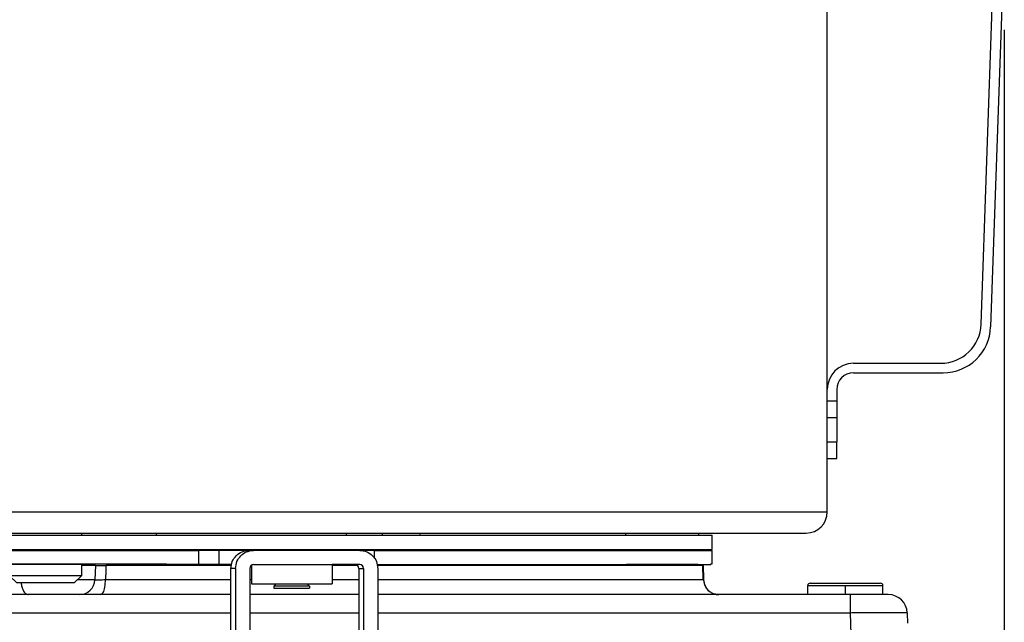
# Model space of a CAD drawing. Units: millimetres. Extents: x -418 to -29, y 85 to 371.
# Drawn here: x -279 to -258, y 336 to 348 of the extents above; entities that cross this region are included whole.
import ezdxf

# ---------------------------------------------------------------- set-up
doc = ezdxf.new("R2010")
doc.units = ezdxf.units.MM
doc.linetypes.add('DOT_CENTER', pattern=[14, 12, -1, 0, -1])
doc.layers.add('1', color=7, linetype='Continuous')
doc.styles.add('CONVERTER_11', font='txt.shx', dxfattribs={"width": 0.54})
doc.dimstyles.new('ME10_DIM_10', dxfattribs={"dimtxt": 40, "dimasz": 30, "dimexe": 20, "dimexo": 20, "dimgap": 20, "dimtad": 0, "dimdec": 0, "dimdsep": 46, "dimtxsty": 'CONVERTER_11', "dimsah": 1, "dimcen": 0.09, "dimclrd": 2, "dimclre": 2, "dimclrt": 4, "dimadec": 0, "dimazin": 0, "dimtfac": 1, "dimtdec": 4, "dimtix": 1, "dimtmove": 0, "dimatfit": 3, "dimfxl": 1, "dimtolj": 1, "dimtzin": 0, "dimarcsym": 0})

# ---------------------------------------------------------------- blocks, each defined once
blk = doc.blocks.new('ENGANCHE_3__1', base_point=(-2792.75, 3375.63))
at = {"color": 4, "linetype": 'Continuous'}
for p, q in [((-2792.75, 3376.08), (-2791.72, 3376.08)), ((-2792.75, 3375.63), (-2792.75, 3376.08)), ((-2791.72, 3376.08), (-2778.47, 3376.08)), ((-2778.47, 3376.08), (-2777.45, 3376.08)), ((-2777.45, 3375.63), (-2777.45, 3376.08))]:
    blk.add_line(p, q, dxfattribs=at)
blk = doc.blocks.new('ENGANCHE_1__2', base_point=(-2792.75, 3365.58))
at = {"color": 4, "linetype": 'Continuous'}
for p, q in [((-2792.75, 3376.08), (-2791.72, 3376.08)), ((-2792.75, 3375.63), (-2792.75, 3376.08)), ((-2791.72, 3376.08), (-2778.47, 3376.08)), ((-2778.47, 3376.08), (-2777.45, 3376.08)), ((-2777.45, 3375.63), (-2777.45, 3376.08)), ((-2790.1, 3372.63), (-2790.1, 3372.43)), ((-2780.1, 3372.63), (-2780.1, 3372.43)), ((-2792.5, 3369.58), (-2792.65, 3369.43)), ((-2786.14, 3369.43), (-2792.65, 3369.43)), ((-2792.65, 3369.43), (-2792.65, 3367.08)), ((-2783.77, 3369.43), (-2786.14, 3369.43)), ((-2777.55, 3369.43), (-2783.77, 3369.43)), ((-2777.7, 3369.58), (-2777.55, 3369.43)), ((-2777.55, 3369.43), (-2777.55, 3367.08)), ((-2791.15, 3365.58), (-2792.65, 3367.08)), ((-2777.55, 3367.08), (-2792.65, 3367.08)), ((-2779.05, 3365.58), (-2777.55, 3367.08)), ((-2779.05, 3365.58), (-2791.15, 3365.58))]:
    blk.add_line(p, q, dxfattribs=at)
blk = doc.blocks.new('ENGANCHE_2__3', base_point=(-2663, 3369.43))
at = {"color": 4, "linetype": 'Continuous'}
for p, q in [((-2663, 3376.08), (-2647.7, 3376.08)), ((-2663, 3375.63), (-2663, 3376.08)), ((-2647.7, 3375.63), (-2647.7, 3376.08)), ((-2660.35, 3372.63), (-2660.35, 3372.43)), ((-2650.35, 3372.63), (-2650.35, 3372.43)), ((-2647.8, 3369.43), (-2662.9, 3369.43))]:
    blk.add_line(p, q, dxfattribs=at)
blk = doc.blocks.new('ASA_5__4', base_point=(-2620.65, 3391.78))
at = {"color": 4, "linetype": 'Continuous'}
for p, q in [((-2593.41, 3512.28), (-2616.15, 3512.28)), ((-2593.94, 3510.28), (-2615.15, 3510.28)), ((-2620.65, 3503.78), (-2620.65, 3507.78)), ((-2618.65, 3506.78), (-2618.65, 3503.78)), ((-2620.65, 3502.78), (-2620.65, 3503.78)), ((-2620.65, 3503.78), (-2618.65, 3503.78)), ((-2620.65, 3499.28), (-2620.65, 3502.78)), ((-2620.65, 3502.78), (-2618.65, 3502.78)), ((-2618.65, 3503.78), (-2618.65, 3502.78)), ((-2618.65, 3499.28), (-2618.65, 3502.78)), ((-2588.28, 3419.98), (-2585.44, 3501.47)), ((-2583.42, 3501.93), (-2586.3, 3419.43)), ((-2620.65, 3492.28), (-2620.65, 3499.28)), ((-2620.65, 3499.28), (-2618.65, 3499.28)), ((-2618.65, 3499.28), (-2618.65, 3492.28)), ((-2620.65, 3488.78), (-2620.65, 3492.28)), ((-2620.65, 3492.28), (-2618.65, 3492.28)), ((-2618.65, 3488.78), (-2618.65, 3492.28)), ((-2620.65, 3488.78), (-2618.65, 3488.78)), ((-2615.15, 3411.78), (-2596.78, 3411.78)), ((-2615.15, 3409.78), (-2596.29, 3409.78)), ((-2620.65, 3403.78), (-2620.65, 3406.28)), ((-2618.65, 3406.28), (-2618.65, 3403.78)), ((-2620.65, 3400.28), (-2620.65, 3403.78)), ((-2618.65, 3403.78), (-2620.65, 3403.78)), ((-2618.65, 3403.78), (-2618.65, 3400.28)), ((-2620.65, 3395.28), (-2620.65, 3400.28)), ((-2618.65, 3400.28), (-2620.65, 3400.28)), ((-2618.65, 3400.28), (-2618.65, 3395.28)), ((-2620.65, 3391.78), (-2620.65, 3395.28)), ((-2620.65, 3395.28), (-2618.65, 3395.28)), ((-2618.65, 3391.78), (-2618.65, 3395.28)), ((-2620.65, 3391.78), (-2618.65, 3391.78))]:
    blk.add_line(p, q, dxfattribs=at)
for centre, radius, start, end in [((-2616.15, 3507.78), 4.5, 90, 180), ((-2593.41, 3502.28), 10, 358, 90), ((-2615.15, 3506.78), 3.5, 90, 180), ((-2593.94, 3501.77), 8.51, 358, 90), ((-2596.78, 3420.28), 8.5, 270, 358), ((-2596.29, 3419.78), 10, 270, 358), ((-2615.15, 3406.28), 5.5, 90, 180), ((-2615.15, 3406.28), 3.5, 90, 180)]:
    blk.add_arc(centre, radius, start, end, dxfattribs=at)
blk = doc.blocks.new('2053034__5', base_point=(-2876.11, 3376.08))
at = {"color": 4, "linetype": 'Continuous'}
for p, q in [((-2620.65, 3406.28), (-2620.65, 3488.78)), ((-2620.65, 3403.78), (-2620.65, 3406.28)), ((-2620.65, 3400.28), (-2620.65, 3403.78)), ((-2620.65, 3395.28), (-2620.65, 3400.28)), ((-2620.65, 3391.78), (-2620.65, 3395.28)), ((-2620.65, 3380.53), (-2620.65, 3391.78)), ((-2863.05, 3380.53), (-2620.65, 3380.53)), ((-2791.72, 3376.08), (-2778.47, 3376.08)), ((-2778.47, 3376.08), (-2777.45, 3376.08)), ((-2777.45, 3376.08), (-2663, 3376.08)), ((-2663, 3376.08), (-2647.7, 3376.08)), ((-2647.7, 3376.08), (-2625.1, 3376.08))]:
    blk.add_line(p, q, dxfattribs=at)
blk.add_arc((-2625.1, 3380.53), 4.45, 270, 0, dxfattribs=at)
blk = doc.blocks.new('2053047__6', base_point=(-2908.82, 3365.58))
for name, p in [('2053034__5', (-2876.11, 3376.08)), ('ASA_5__4', (-2620.65, 3391.78)), ('ENGANCHE_3__1', (-2792.75, 3375.63)), ('ENGANCHE_1__2', (-2792.75, 3365.58)), ('ENGANCHE_2__3', (-2663, 3369.43))]:
    blk.add_blockref(name, p)
blk = doc.blocks.new('C_OLLA__7', base_point=(-2908.82, 3365.58))
blk.add_blockref('2053047__6', (-2908.82, 3365.58))
blk = doc.blocks.new('ACCESORIO_CUTTER_1__15', base_point=(-2908.82, 3365.58))
blk.add_blockref('C_OLLA__7', (-2908.82, 3365.58))
blk = doc.blocks.new('APOYO_TAPA_1_1_2_1__17', base_point=(-2624.75, 3363.13))
at = {"color": 4, "linetype": 'Continuous'}
for p, q in [((-2624.75, 3365.03), (-2608.95, 3365.03)), ((-2624.75, 3363.13), (-2624.75, 3365.03)), ((-2624.25, 3365.53), (-2609.45, 3365.53)), ((-2608.95, 3363.13), (-2608.95, 3365.03))]:
    blk.add_line(p, q, dxfattribs=at)
for centre, start, end in [((-2624.25, 3365.03), 90, 180), ((-2609.45, 3365.03), 0, 90)]:
    blk.add_arc(centre, 0.5, start, end, dxfattribs=at)
at = {"layer": '1', "color": 2, "linetype": 'DOT_CENTER'}
blk.add_line((-2616.85, 3363.13), (-2616.85, 3365.03), dxfattribs=at)
blk = doc.blocks.new('GUIA_ACCES___25', base_point=(-2761.85, 3375.63))
at = {"color": 4, "linetype": 'Continuous'}
for p, q in [((-2761.85, 3376.08), (-2761.85, 3375.63)), ((-2721.85, 3376.08), (-2721.85, 3375.63))]:
    blk.add_line(p, q, dxfattribs=at)
blk = doc.blocks.new('Base_bloque_motor_1__26', base_point=(-2945.21, 3264.13))
at = {"color": 4, "linetype": 'Continuous'}
for p, q in [((-2800.7, 3372.63), (-2790.1, 3372.63)), ((-2790.1, 3372.63), (-2780.1, 3372.63)), ((-2780.1, 3372.63), (-2741.85, 3372.63)), ((-2741.85, 3372.63), (-2714.5, 3372.63)), ((-2714.5, 3372.63), (-2712.42, 3372.63)), ((-2712.42, 3372.63), (-2706.2, 3372.63)), ((-2706.2, 3372.63), (-2669.4, 3372.63)), ((-2669.4, 3372.43), (-2669.4, 3372.63)), ((-2774.6, 3369.23), (-2777.55, 3369.23)), ((-2774.6, 3369.23), (-2774.7, 3366.26)), ((-2774.6, 3369.23), (-2772.37, 3369.23)), ((-2746.04, 3369.23), (-2772.37, 3369.23)), ((-2741.79, 3369.23), (-2741.85, 3369.23)), ((-2719.44, 3369.23), (-2724.79, 3369.23)), ((-2669.4, 3369.23), (-2715.25, 3369.23)), ((-2669.4, 3369.23), (-2669.4, 3369.43)), ((-2646.85, 3369.23), (-2669.4, 3369.23)), ((-2646.85, 3369.23), (-2646.78, 3369.23)), ((-2774.7, 3366.26), (-2778.36, 3366.26)), ((-2746.09, 3366.26), (-2772.48, 3366.26)), ((-2741.79, 3366.26), (-2742.12, 3366.26)), ((-2719.17, 3366.26), (-2724.79, 3366.26)), ((-2646.73, 3366.26), (-2715.2, 3366.26)), ((-2788.67, 3363.13), (-2800.93, 3363.13)), ((-2777.95, 3363.13), (-2788.67, 3363.13)), ((-2773.5, 3363.13), (-2777.95, 3363.13)), ((-2746.09, 3363.13), (-2773.5, 3363.13)), ((-2719.17, 3363.13), (-2742.12, 3363.13)), ((-2643.55, 3363.13), (-2715.2, 3363.13)), ((-2615.8, 3363.13), (-2643.43, 3363.13)), ((-2607.81, 3363.13), (-2615.8, 3363.13)), ((-2612.48, 3264.13), (-2615.8, 3359.26)), ((-2603.73, 3357.13), (-2603.81, 3359.26))]:
    blk.add_line(p, q, dxfattribs=at)
for centre, radius, start, end in [((-2777.95, 3366.38), 3.25, 270, 358), ((-2607.81, 3359.13), 4, 2, 90)]:
    blk.add_arc(centre, radius, start, end, dxfattribs=at)
for points, knots in [([(-2772.37, 3369.23), (-2772.38, 3369.1), (-2772.38, 3368.85), (-2772.4, 3368.48), (-2772.41, 3368.11), (-2772.42, 3367.74), (-2772.44, 3367.37), (-2772.45, 3367), (-2772.46, 3366.63), (-2772.47, 3366.39), (-2772.48, 3366.26)], [0, 0, 0, 0, 0.370664, 0.741329, 1.111993, 1.482658, 1.853323, 2.223987, 2.594652, 2.965316, 2.965316, 2.965316, 2.965316]), ([(-2646.73, 3366.26), (-2646.74, 3366.39), (-2646.75, 3366.63), (-2646.76, 3367), (-2646.77, 3367.37), (-2646.79, 3367.74), (-2646.8, 3368.11), (-2646.82, 3368.48), (-2646.83, 3368.85), (-2646.84, 3369.1), (-2646.85, 3369.23)], [0, 0, 0, 0, 0.370716, 0.741432, 1.112149, 1.482865, 1.853581, 2.224297, 2.595014, 2.96573, 2.96573, 2.96573, 2.96573]), ([(-2646.78, 3369.23), (-2646.77, 3368.97), (-2646.75, 3368.47), (-2646.72, 3367.71), (-2646.69, 3366.96), (-2646.67, 3366.45), (-2646.66, 3366.2)], [0, 0, 0, 0, 0.754722, 1.511778, 2.269744, 3.023556, 3.023556, 3.023556, 3.023556]), ([(-2772.48, 3366.26), (-2772.71, 3366.24), (-2773.16, 3366.2), (-2773.78, 3366.16), (-2774.24, 3366.17), (-2774.56, 3366.15), (-2774.67, 3366.24), (-2774.7, 3366.26)], [0, 0, 0, 0, 0.713847, 1.350359, 1.839291, 2.136672, 2.248156, 2.248156, 2.248156, 2.248156]), ([(-2773.5, 3363.13), (-2773.32, 3363.25), (-2772.79, 3363.61), (-2772.58, 3364.84), (-2772.52, 3365.75), (-2772.48, 3366.26)], [0, 0, 0, 0, 0.652584, 1.855273, 3.438918, 3.438918, 3.438918, 3.438918]), ([(-2646.73, 3366.26), (-2646.51, 3365.41), (-2646.08, 3363.72), (-2644.39, 3363.32), (-2643.55, 3363.13)], [0, 0, 0, 0, 2.426768, 4.818925, 4.818925, 4.818925, 4.818925]), ([(-2646.66, 3366.2), (-2646.66, 3366.21), (-2646.67, 3366.22), (-2646.68, 3366.23), (-2646.7, 3366.25), (-2646.72, 3366.26), (-2646.73, 3366.26)], [0, 0, 0, 0, 0.01349512, 0.03298231, 0.05829747, 0.09244621, 0.09244621, 0.09244621, 0.09244621]), ([(-2646.66, 3366.2), (-2646.63, 3365.95), (-2646.59, 3365.54), (-2646.38, 3365), (-2646.1, 3364.5), (-2645.7, 3364.02), (-2645.19, 3363.62), (-2644.63, 3363.34), (-2644.08, 3363.17), (-2643.71, 3363.14), (-2643.55, 3363.13)], [0, 0, 0, 0, 0.751928, 1.233616, 1.745308, 2.463171, 3.079188, 3.691412, 4.321379, 4.799267, 4.799267, 4.799267, 4.799267]), ([(-2790.25, 3365.58), (-2790.2, 3365.3), (-2790.11, 3364.76), (-2789.81, 3364.01), (-2789.39, 3363.32), (-2788.89, 3363.18), (-2788.67, 3363.13)], [0, 0, 0, 0, 0.845331, 1.607192, 2.4597, 3.11282, 3.11282, 3.11282, 3.11282]), ([(-2643.55, 3363.13), (-2643.53, 3363.13), (-2643.49, 3363.13), (-2643.45, 3363.13), (-2643.43, 3363.13)], [0, 0, 0, 0, 0.064168, 0.1223775, 0.1223775, 0.1223775, 0.1223775]), ([(-2615.8, 3359.26), (-2615.8, 3359.5), (-2615.8, 3359.98), (-2615.8, 3360.61), (-2615.8, 3361.16), (-2615.8, 3361.59), (-2615.8, 3361.96), (-2615.8, 3362.26), (-2615.8, 3362.49), (-2615.8, 3362.68), (-2615.8, 3362.84), (-2615.8, 3362.96), (-2615.8, 3363.05), (-2615.8, 3363.09), (-2615.8, 3363.12), (-2615.8, 3363.13)], [0, 0, 0, 0, 0.711508, 1.4335, 1.900149, 2.339253, 2.737761, 3.003135, 3.235192, 3.431779, 3.590746, 3.711989, 3.796138, 3.83425, 3.860402, 3.860402, 3.860402, 3.860402]), ([(-2615.8, 3359.26), (-2615.89, 3359.26), (-2616.08, 3359.26), (-2632.74, 3359.26), (-2665.78, 3359.26), (-2698.73, 3359.26), (-2715.2, 3359.26)], [0, 0, 0, 0, 0.277864, 0.555727, 49.978823, 99.40192, 99.40192, 99.40192, 99.40192]), ([(-2603.81, 3359.26), (-2603.81, 3359.27), (-2603.81, 3359.27), (-2603.82, 3359.27), (-2603.84, 3359.28), (-2603.88, 3359.28), (-2603.93, 3359.28), (-2604, 3359.29), (-2604.09, 3359.29), (-2604.2, 3359.3), (-2604.35, 3359.3), (-2604.52, 3359.3), (-2604.75, 3359.31), (-2605.04, 3359.31), (-2605.37, 3359.32), (-2605.71, 3359.32), (-2606.06, 3359.32), (-2606.4, 3359.32), (-2606.73, 3359.32), (-2607.04, 3359.32), (-2607.38, 3359.32), (-2607.77, 3359.32), (-2608.21, 3359.32), (-2608.64, 3359.32), (-2609.07, 3359.32), (-2609.48, 3359.32), (-2609.87, 3359.32), (-2610.25, 3359.31), (-2610.6, 3359.31), (-2610.91, 3359.31), (-2611.2, 3359.31), (-2611.48, 3359.31), (-2611.77, 3359.3), (-2612.1, 3359.3), (-2612.46, 3359.3), (-2612.85, 3359.29), (-2613.27, 3359.29), (-2613.72, 3359.29), (-2614.21, 3359.28), (-2614.71, 3359.28), (-2615.25, 3359.27), (-2615.61, 3359.27), (-2615.8, 3359.26)], [0, 0, 0, 0, 0.003954, 0.014297, 0.034524, 0.067717, 0.116884, 0.185014, 0.275084, 0.39007, 0.532945, 0.706679, 0.914243, 1.225844, 1.558682, 1.904156, 2.253665, 2.598606, 2.930376, 3.240371, 3.519987, 3.962367, 4.403538, 4.839483, 5.266185, 5.679627, 6.075791, 6.450661, 6.800219, 7.120447, 7.407329, 7.664148, 7.956442, 8.283073, 8.642908, 9.034808, 9.45764, 9.910267, 10.391552, 10.900362, 11.435559, 11.996008, 11.996008, 11.996008, 11.996008])]:
    blk.add_open_spline(points, degree=3, knots=knots, dxfattribs=at)
for points in [[(-2746.09, 3359.26), (-2776.72, 3359.26), (-2837.99, 3359.26), (-2899.26, 3359.26), (-2929.89, 3359.26)], [(-2719.17, 3359.26), (-2723, 3359.26), (-2730.65, 3359.26), (-2738.3, 3359.26), (-2742.12, 3359.26)]]:
    blk.add_open_spline(points, degree=3, dxfattribs=at)
blk = doc.blocks.new('C_TAPA_BLOQUE_MOTOR_CK-321__27', base_point=(-2970.46, 3264.13))
for name, p in [('GUIA_ACCES___25', (-2761.85, 3375.63)), ('Base_bloque_motor_1__26', (-2945.21, 3264.13)), ('APOYO_TAPA_1_1_2_1__17', (-2624.75, 3363.13))]:
    blk.add_blockref(name, p)
blk = doc.blocks.new('TORNILLO_D965_M4x8__28', base_point=(-2737.04, 3364.48))
at = {"color": 4, "linetype": 'Continuous'}
for p, q in [((-2734.79, 3372.48), (-2734.85, 3372.43)), ((-2731.79, 3372.48), (-2734.79, 3372.48)), ((-2731.79, 3372.48), (-2731.74, 3372.43)), ((-2736.55, 3365.43), (-2737.04, 3364.93)), ((-2737.04, 3364.93), (-2737.04, 3364.48)), ((-2733.5, 3364.93), (-2737.04, 3364.93)), ((-2737.04, 3364.48), (-2733.5, 3364.48)), ((-2729.54, 3364.93), (-2733.5, 3364.93)), ((-2733.5, 3364.48), (-2729.54, 3364.48)), ((-2730.04, 3365.43), (-2729.54, 3364.93)), ((-2729.54, 3364.93), (-2729.54, 3364.48))]:
    blk.add_line(p, q, dxfattribs=at)
blk = doc.blocks.new('2052405_1__29', base_point=(-2741.79, 3365.43))
at = {"color": 4, "linetype": 'Continuous'}
for p, q in [((-2741.79, 3369.27), (-2741.79, 3365.43)), ((-2741.32, 3369.43), (-2740.23, 3369.43)), ((-2740.23, 3369.43), (-2739.37, 3369.43)), ((-2739.37, 3369.43), (-2724.79, 3369.43)), ((-2724.79, 3369.43), (-2724.79, 3365.43)), ((-2741.79, 3365.43), (-2724.79, 3365.43))]:
    blk.add_line(p, q, dxfattribs=at)
blk = doc.blocks.new('BAYONETA__30', base_point=(-2838.85, 3348.43))
at = {"color": 4, "linetype": 'Continuous'}
for p, q in [((-2838.85, 3369.43), (-2838.85, 3372.43)), ((-2838.85, 3372.43), (-2752.87, 3372.43)), ((-2748.54, 3372.43), (-2752.87, 3372.43)), ((-2752.87, 3369.43), (-2752.87, 3372.43)), ((-2742.3, 3372.43), (-2748.54, 3372.43)), ((-2748.54, 3369.43), (-2748.54, 3372.43)), ((-2741.43, 3372.43), (-2742.3, 3372.43)), ((-2741.43, 3372.43), (-2741.32, 3372.43)), ((-2718.99, 3372.43), (-2741.32, 3372.43)), ((-2715.88, 3372.43), (-2718.99, 3372.43)), ((-2715.88, 3370.79), (-2715.88, 3372.43)), ((-2715.88, 3372.43), (-2644.85, 3372.43)), ((-2644.85, 3369.58), (-2644.85, 3372.43)), ((-2838.85, 3369.43), (-2814.3, 3369.43)), ((-2814.3, 3369.43), (-2796.64, 3369.43)), ((-2796.64, 3369.58), (-2792.5, 3369.58)), ((-2796.64, 3369.43), (-2796.64, 3369.58)), ((-2792.65, 3369.43), (-2796.64, 3369.43)), ((-2786.14, 3369.43), (-2792.65, 3369.43)), ((-2792.5, 3369.58), (-2777.7, 3369.58)), ((-2777.55, 3369.43), (-2783.77, 3369.43)), ((-2777.7, 3369.58), (-2759.63, 3369.58)), ((-2759.63, 3369.43), (-2759.63, 3369.58)), ((-2752.87, 3369.43), (-2759.63, 3369.43)), ((-2748.54, 3369.43), (-2752.87, 3369.43)), ((-2746.01, 3369.43), (-2748.54, 3369.43)), ((-2745.11, 3368.63), (-2746.09, 3368.63)), ((-2746.09, 3351.43), (-2746.09, 3368.63)), ((-2745.11, 3368.63), (-2745.11, 3351.43)), ((-2742.12, 3368.63), (-2742.12, 3351.43)), ((-2741.32, 3369.43), (-2740.23, 3369.43)), ((-2740.23, 3369.43), (-2739.37, 3369.43)), ((-2739.37, 3369.43), (-2724.79, 3369.43)), ((-2719.97, 3369.43), (-2724.79, 3369.43)), ((-2718.99, 3369.43), (-2719.97, 3369.43)), ((-2719.17, 3368.63), (-2718.19, 3368.63)), ((-2719.17, 3368.63), (-2719.17, 3351.43)), ((-2718.19, 3368.63), (-2718.19, 3351.43)), ((-2715.29, 3369.43), (-2662.9, 3369.43)), ((-2715.2, 3368.63), (-2715.2, 3351.43)), ((-2647.8, 3369.43), (-2662.9, 3369.43)), ((-2647.8, 3369.43), (-2645.13, 3369.43)), ((-2645.13, 3369.43), (-2645.13, 3369.58)), ((-2645.13, 3369.58), (-2644.85, 3369.58)), ((-2742.12, 3351.43), (-2745.11, 3351.43)), ((-2718.19, 3351.43), (-2715.2, 3351.43)), ((-2745.86, 3348.43), (-2745.35, 3348.43)), ((-2742.35, 3348.43), (-2745.35, 3348.43)), ((-2718.94, 3348.43), (-2718.43, 3348.43)), ((-2718.43, 3348.43), (-2715.44, 3348.43))]:
    blk.add_line(p, q, dxfattribs=at)
for centre, start, end in [((-2741.32, 3368.63), 90, 180), ((-2719.97, 3368.63), 0, 90), ((-2718.99, 3368.63), 0, 90)]:
    blk.add_arc(centre, 0.8, start, end, dxfattribs=at)
for points, knots in [([(-2746.09, 3368.63), (-2746.03, 3369.12), (-2745.92, 3370.12), (-2745.04, 3371.37), (-2743.79, 3372.25), (-2742.8, 3372.37), (-2742.3, 3372.43)], [0, 0, 0, 0, 1.48251, 2.963785, 4.443311, 5.921599, 5.921599, 5.921599, 5.921599]), ([(-2745.11, 3368.63), (-2745.05, 3369.12), (-2744.94, 3370.12), (-2744.07, 3371.36), (-2742.86, 3372.22), (-2741.91, 3372.36), (-2741.43, 3372.43)], [0, 0, 0, 0, 1.48251, 2.963785, 4.389135, 5.811569, 5.811569, 5.811569, 5.811569]), ([(-2718.99, 3372.43), (-2718.49, 3372.37), (-2717.5, 3372.25), (-2716.25, 3371.37), (-2715.37, 3370.12), (-2715.26, 3369.12), (-2715.2, 3368.63)], [0, 0, 0, 0, 1.478288, 2.957814, 4.439089, 5.921599, 5.921599, 5.921599, 5.921599]), ([(-2745.86, 3348.43), (-2745.88, 3348.46), (-2745.96, 3348.58), (-2745.97, 3348.89), (-2746.03, 3349.35), (-2746.06, 3349.96), (-2746.09, 3350.67), (-2746.09, 3351.17), (-2746.09, 3351.43)], [0, 0, 0, 0, 0.119568, 0.422916, 0.903256, 1.527589, 2.247522, 3.026125, 3.026125, 3.026125, 3.026125]), ([(-2745.35, 3348.43), (-2745.32, 3348.46), (-2745.24, 3348.58), (-2745.23, 3348.89), (-2745.17, 3349.35), (-2745.14, 3349.96), (-2745.11, 3350.67), (-2745.11, 3351.17), (-2745.11, 3351.43)], [0, 0, 0, 0, 0.119568, 0.422916, 0.903256, 1.527589, 2.247522, 3.026125, 3.026125, 3.026125, 3.026125]), ([(-2742.35, 3348.43), (-2742.33, 3348.46), (-2742.25, 3348.58), (-2742.24, 3348.89), (-2742.18, 3349.35), (-2742.15, 3349.96), (-2742.12, 3350.67), (-2742.12, 3351.17), (-2742.12, 3351.43)], [0, 0, 0, 0, 0.119568, 0.422916, 0.903256, 1.527589, 2.247522, 3.026125, 3.026125, 3.026125, 3.026125]), ([(-2719.17, 3351.43), (-2719.17, 3351.17), (-2719.17, 3350.67), (-2719.15, 3349.96), (-2719.12, 3349.35), (-2719.06, 3348.89), (-2719.04, 3348.58), (-2718.96, 3348.46), (-2718.94, 3348.43)], [0, 0, 0, 0, 0.778602, 1.498535, 2.122869, 2.603208, 2.906557, 3.026125, 3.026125, 3.026125, 3.026125]), ([(-2718.19, 3351.43), (-2718.19, 3351.17), (-2718.2, 3350.67), (-2718.22, 3349.96), (-2718.25, 3349.35), (-2718.31, 3348.89), (-2718.33, 3348.58), (-2718.41, 3348.46), (-2718.43, 3348.43)], [0, 0, 0, 0, 0.778602, 1.498535, 2.122869, 2.603208, 2.906557, 3.026125, 3.026125, 3.026125, 3.026125]), ([(-2715.2, 3351.43), (-2715.2, 3351.17), (-2715.21, 3350.67), (-2715.23, 3349.96), (-2715.26, 3349.35), (-2715.32, 3348.89), (-2715.34, 3348.58), (-2715.42, 3348.46), (-2715.44, 3348.43)], [0, 0, 0, 0, 0.778602, 1.498535, 2.122869, 2.603208, 2.906557, 3.026125, 3.026125, 3.026125, 3.026125])]:
    blk.add_open_spline(points, degree=3, knots=knots, dxfattribs=at)
blk = doc.blocks.new('TOPE_OLLA-3', base_point=(-2809, 3372.63))
at = {"color": 4, "linetype": 'Continuous'}
for p, q in [((-2808.77, 3376.08), (-2808.8, 3375.63)), ((-2800.92, 3376.08), (-2800.89, 3375.63)), ((-2809, 3372.63), (-2800.7, 3372.63))]:
    blk.add_line(p, q, dxfattribs=at)
blk = doc.blocks.new('TOPE_OLLA-2__31', base_point=(-2714.5, 3372.63))
at = {"color": 4, "linetype": 'Continuous'}
for p, q in [((-2714.27, 3376.08), (-2714.3, 3375.63)), ((-2706.42, 3376.08), (-2706.39, 3375.63)), ((-2714.5, 3372.63), (-2712.42, 3372.63)), ((-2712.42, 3372.63), (-2706.2, 3372.63))]:
    blk.add_line(p, q, dxfattribs=at)
blk = doc.blocks.new('TAPA_BAYONETA__32', base_point=(-2838.85, 3372.63))
at = {"color": 4, "linetype": 'Continuous'}
for p, q in [((-2838.85, 3372.63), (-2838.85, 3375.63)), ((-2838.85, 3375.63), (-2644.85, 3375.63)), ((-2644.85, 3372.63), (-2644.85, 3375.63)), ((-2838.85, 3372.63), (-2814.3, 3372.63)), ((-2814.3, 3372.63), (-2809, 3372.63)), ((-2809, 3372.63), (-2800.7, 3372.63)), ((-2800.7, 3372.63), (-2790.1, 3372.63)), ((-2790.1, 3372.63), (-2780.1, 3372.63)), ((-2780.1, 3372.63), (-2741.85, 3372.63)), ((-2741.85, 3372.63), (-2714.5, 3372.63)), ((-2714.5, 3372.63), (-2712.42, 3372.63)), ((-2712.42, 3372.63), (-2706.2, 3372.63)), ((-2706.2, 3372.63), (-2669.4, 3372.63)), ((-2669.4, 3372.63), (-2644.85, 3372.63))]:
    blk.add_line(p, q, dxfattribs=at)
blk = doc.blocks.new('C_TAPA_BAYONETA__33', base_point=(-2838.85, 3372.63))
for name, p in [('TOPE_OLLA-3', (-2809, 3372.63)), ('TOPE_OLLA-2__31', (-2714.5, 3372.63)), ('TAPA_BAYONETA__32', (-2838.85, 3372.63))]:
    blk.add_blockref(name, p)
blk = doc.blocks.new('C-BAYONETA_1__34', base_point=(-2838.85, 3348.43))
for name, p in [('C_TAPA_BAYONETA__33', (-2838.85, 3372.63)), ('BAYONETA__30', (-2838.85, 3348.43)), ('TORNILLO_D965_M4x8__28', (-2737.04, 3364.48)), ('2052405_1__29', (-2741.79, 3365.43))]:
    blk.add_blockref(name, p)
blk = doc.blocks.new('C_BLOQUE_MOTOR_CK-321_1__41', base_point=(-2970.46, 3144.13))
for name, p in [('C_TAPA_BLOQUE_MOTOR_CK-321__27', (-2970.46, 3264.13)), ('C-BAYONETA_1__34', (-2838.85, 3348.43))]:
    blk.add_blockref(name, p)
blk = doc.blocks.new('CORT-CUT_CK-35V_230_50-60_1__42', base_point=(-2970.46, 3144.13))
for name, p in [('ACCESORIO_CUTTER_1__15', (-2908.82, 3365.58)), ('C_BLOQUE_MOTOR_CK-321_1__41', (-2970.46, 3144.13))]:
    blk.add_blockref(name, p)
blk = doc.blocks.new('FICHA_CK-35V__43', base_point=(-2970.46, 3144.13))
blk.add_blockref('CORT-CUT_CK-35V_230_50-60_1__42', (-2970.46, 3144.13))
blk = doc.blocks.new('*D190')
at = {"layer": '1', "color": 2, "linetype": 'Continuous'}
for p, q in [((-2583.42, 3481.93), (-2583.42, 3043.52)), ((-2970.46, 3274.13), (-2970.46, 3043.52)), ((-2970.46, 3063.52), (-2855.63, 3063.52)), ((-2835.63, 3063.52), (-2691.63, 3063.52)), ((-2671.63, 3063.52), (-2583.42, 3063.52))]:
    blk.add_line(p, q, dxfattribs=at)
at = {"layer": '1', "color": 2}
for points in [[(-2940.46, 3067.47), (-2940.46, 3059.57), (-2970.46, 3063.52)], [(-2613.42, 3059.57), (-2613.42, 3067.47), (-2583.42, 3063.52)]]:
    blk.add_solid(points, dxfattribs=at)
at = {"layer": '1', "color": 4, "char_height": 40, "attachment_point": 7, "rotation": 0.0001, "line_spacing_factor": 0.60024, "style": 'CONVERTER_11'}
for s, insert in [('387', (-2792.43, 3083.52)), ('15 15/64', (-2835.63, 3003.52))]:
    blk.add_mtext(s, dxfattribs=dict(at, insert=insert))
blk = doc.blocks.new('Izquierda1', base_point=(-2765.86, 3420))
blk.add_blockref('FICHA_CK-35V__43', (-2970.46, 3144.13))
at = {"layer": '1'}
dim = blk.add_linear_dim(base=(-2970.46, 3063.52), p1=(-2583.42, 3501.93), p2=(-2970.46, 3294.13), dimstyle='ME10_DIM_10', dxfattribs=at)
dim.commit()
dim.dimension.update_dxf_attribs({"geometry": '*D190', "text_midpoint": (-2763.63, 3063.52), "text_rotation": 0.0001})

msp = doc.modelspace()

# ---------------------------------------------------------------- block references
at = {"xscale": 0.1, "yscale": 0.1, "zscale": 0.1}
msp.add_blockref('Izquierda1', (-276.586, 342), dxfattribs=at)

doc.saveas('drawing.dxf')
